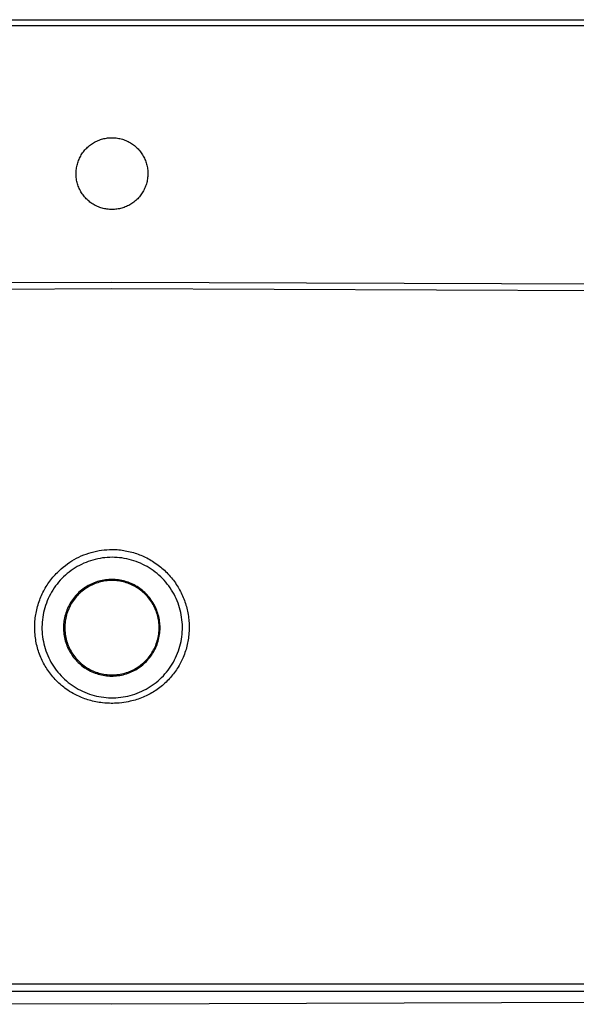
# Model space of a CAD drawing. Units: millimetres. Extents: x -1068 to 1239, y -627 to 298.
# Drawn here: x 696 to 968, y -627 to -147 of the extents above; entities that cross this region are included whole.
import ezdxf

# ---------------------------------------------------------------- set-up
doc = ezdxf.new("R2010")
doc.units = ezdxf.units.MM
doc.header["$MEASUREMENT"] = 0
doc.layers.add('Default', color=7, linetype='Continuous', true_color=0x000000)

msp = doc.modelspace()

# ---------------------------------------------------------------- linework, layer by layer
at = {"layer": 'Default', "color": 7, "true_color": 0xffffff}
for p, q in [((246.63, -147.38), (1236.2, -147.38)), ((805.26, -147.38), (894.44, -147.38)), ((1234.91, -150.38), (247.91, -150.38)), ((734.05, -206.5), (734.61, -206.25)), ((734.61, -206.25), (735.17, -206.03)), ((735.17, -206.03), (735.75, -205.82)), ((735.75, -205.82), (736.32, -205.63)), ((736.32, -205.63), (736.91, -205.47)), ((736.91, -205.47), (737.5, -205.32)), ((737.5, -205.32), (738.09, -205.2)), ((738.09, -205.2), (738.69, -205.09)), ((738.69, -205.09), (739.29, -205.01)), ((739.29, -205.01), (739.9, -204.94)), ((739.9, -204.94), (740.5, -204.9)), ((740.5, -204.9), (741.11, -204.88)), ((741.11, -204.88), (741.72, -204.88)), ((741.72, -204.88), (742.32, -204.9)), ((742.32, -204.9), (742.93, -204.94)), ((742.93, -204.94), (743.53, -205.01)), ((743.53, -205.01), (744.13, -205.09)), ((744.13, -205.09), (744.73, -205.2)), ((744.73, -205.2), (745.33, -205.32)), ((745.33, -205.32), (745.92, -205.47)), ((745.92, -205.47), (746.5, -205.63)), ((746.5, -205.63), (747.08, -205.82)), ((747.08, -205.82), (747.65, -206.03)), ((747.65, -206.03), (748.21, -206.25)), ((748.21, -206.25), (748.77, -206.5)), ((727.87, -211.3), (728.26, -210.83)), ((728.26, -210.83), (728.67, -210.38)), ((728.67, -210.38), (729.09, -209.95)), ((729.09, -209.95), (729.53, -209.53)), ((729.53, -209.53), (729.98, -209.12)), ((729.98, -209.12), (730.45, -208.74)), ((730.45, -208.74), (730.93, -208.36)), ((730.93, -208.36), (731.42, -208.01)), ((731.42, -208.01), (731.93, -207.67)), ((731.93, -207.67), (732.44, -207.35)), ((732.44, -207.35), (732.97, -207.05)), ((732.97, -207.05), (733.51, -206.76)), ((733.51, -206.76), (734.05, -206.5)), ((748.77, -206.5), (749.32, -206.76)), ((749.32, -206.76), (749.85, -207.05)), ((749.85, -207.05), (750.38, -207.35)), ((750.38, -207.35), (750.9, -207.67)), ((750.9, -207.67), (751.4, -208.01)), ((751.4, -208.01), (751.89, -208.36)), ((751.89, -208.36), (752.37, -208.74)), ((752.37, -208.74), (752.84, -209.12)), ((752.84, -209.12), (753.29, -209.53)), ((753.29, -209.53), (753.73, -209.95)), ((753.73, -209.95), (754.16, -210.38)), ((754.16, -210.38), (754.57, -210.83)), ((754.57, -210.83), (754.96, -211.3)), ((725.12, -216), (725.35, -215.44)), ((725.35, -215.44), (725.6, -214.88)), ((725.6, -214.88), (725.87, -214.34)), ((725.87, -214.34), (726.16, -213.8)), ((726.16, -213.8), (726.46, -213.28)), ((726.46, -213.28), (726.79, -212.77)), ((726.79, -212.77), (727.13, -212.26)), ((727.13, -212.26), (727.49, -211.77)), ((727.49, -211.77), (727.87, -211.3)), ((754.96, -211.3), (755.33, -211.77)), ((755.33, -211.77), (755.69, -212.26)), ((755.69, -212.26), (756.04, -212.77)), ((756.04, -212.77), (756.36, -213.28)), ((756.36, -213.28), (756.67, -213.8)), ((756.67, -213.8), (756.96, -214.34)), ((756.96, -214.34), (757.23, -214.88)), ((757.23, -214.88), (757.48, -215.44)), ((757.48, -215.44), (757.71, -216)), ((723.99, -220.71), (724.06, -220.11)), ((724.06, -220.11), (724.15, -219.5)), ((724.15, -219.5), (724.26, -218.91)), ((724.26, -218.91), (724.39, -218.31)), ((724.39, -218.31), (724.54, -217.73)), ((724.54, -217.73), (724.71, -217.14)), ((724.71, -217.14), (724.91, -216.57)), ((724.91, -216.57), (725.12, -216)), ((757.71, -216), (757.92, -216.57)), ((757.92, -216.57), (758.11, -217.14)), ((758.11, -217.14), (758.28, -217.73)), ((758.28, -217.73), (758.43, -218.31)), ((758.43, -218.31), (758.56, -218.91)), ((758.56, -218.91), (758.67, -219.5)), ((758.67, -219.5), (758.76, -220.11)), ((758.76, -220.11), (758.83, -220.71)), ((723.91, -222.53), (723.92, -221.92)), ((723.93, -223.14), (723.91, -222.53)), ((723.92, -221.92), (723.94, -221.31)), ((723.97, -223.74), (723.93, -223.14)), ((723.94, -221.31), (723.99, -220.71)), ((724.02, -224.35), (723.97, -223.74)), ((724.1, -224.95), (724.02, -224.35)), ((724.2, -225.55), (724.1, -224.95)), ((758.72, -224.95), (758.62, -225.55)), ((758.8, -224.35), (758.72, -224.95)), ((758.86, -223.74), (758.8, -224.35)), ((758.83, -220.71), (758.88, -221.31)), ((758.9, -223.14), (758.86, -223.74)), ((758.88, -221.31), (758.91, -221.92)), ((758.91, -222.53), (758.9, -223.14)), ((758.91, -221.92), (758.91, -222.53)), ((724.32, -226.14), (724.2, -225.55)), ((724.46, -226.73), (724.32, -226.14)), ((724.62, -227.32), (724.46, -226.73)), ((724.81, -227.9), (724.62, -227.32)), ((725.01, -228.47), (724.81, -227.9)), ((725.23, -229.04), (725.01, -228.47)), ((725.47, -229.6), (725.23, -229.04)), ((725.73, -230.15), (725.47, -229.6)), ((726.01, -230.69), (725.73, -230.15)), ((757.09, -230.15), (756.81, -230.69)), ((757.35, -229.6), (757.09, -230.15)), ((757.59, -229.04), (757.35, -229.6)), ((757.82, -228.47), (757.59, -229.04)), ((758.02, -227.9), (757.82, -228.47)), ((758.2, -227.32), (758.02, -227.9)), ((758.36, -226.73), (758.2, -227.32)), ((758.5, -226.14), (758.36, -226.73)), ((758.62, -225.55), (758.5, -226.14)), ((726.31, -231.21), (726.01, -230.69)), ((726.62, -231.73), (726.31, -231.21)), ((726.96, -232.24), (726.62, -231.73)), ((727.31, -232.74), (726.96, -232.24)), ((727.68, -233.22), (727.31, -232.74)), ((728.06, -233.69), (727.68, -233.22)), ((728.46, -234.15), (728.06, -233.69)), ((728.88, -234.59), (728.46, -234.15)), ((729.31, -235.02), (728.88, -234.59)), ((729.76, -235.43), (729.31, -235.02)), ((753.52, -235.02), (753.07, -235.43)), ((753.95, -234.59), (753.52, -235.02)), ((754.36, -234.15), (753.95, -234.59)), ((754.76, -233.69), (754.36, -234.15)), ((755.15, -233.22), (754.76, -233.69)), ((755.52, -232.74), (755.15, -233.22)), ((755.87, -232.24), (755.52, -232.74)), ((756.2, -231.73), (755.87, -232.24)), ((756.52, -231.21), (756.2, -231.73)), ((756.81, -230.69), (756.52, -231.21)), ((730.22, -235.83), (729.76, -235.43)), ((730.69, -236.21), (730.22, -235.83)), ((731.18, -236.57), (730.69, -236.21)), ((731.67, -236.92), (731.18, -236.57)), ((732.18, -237.25), (731.67, -236.92)), ((732.71, -237.56), (732.18, -237.25)), ((733.24, -237.85), (732.71, -237.56)), ((733.78, -238.13), (733.24, -237.85)), ((734.33, -238.38), (733.78, -238.13)), ((734.89, -238.62), (734.33, -238.38)), ((735.46, -238.83), (734.89, -238.62)), ((736.03, -239.03), (735.46, -238.83)), ((736.61, -239.21), (736.03, -239.03)), ((737.2, -239.36), (736.61, -239.21)), ((737.79, -239.5), (737.2, -239.36)), ((738.39, -239.61), (737.79, -239.5)), ((738.99, -239.71), (738.39, -239.61)), ((739.59, -239.78), (738.99, -239.71)), ((740.2, -239.83), (739.59, -239.78)), ((740.8, -239.87), (740.2, -239.83)), ((741.41, -239.88), (740.8, -239.87)), ((742.02, -239.87), (741.41, -239.88)), ((742.63, -239.83), (742.02, -239.87)), ((743.23, -239.78), (742.63, -239.83)), ((743.83, -239.71), (743.23, -239.78)), ((744.43, -239.61), (743.83, -239.71)), ((745.03, -239.5), (744.43, -239.61)), ((745.62, -239.36), (745.03, -239.5)), ((746.21, -239.21), (745.62, -239.36)), ((746.79, -239.03), (746.21, -239.21)), ((747.37, -238.83), (746.79, -239.03)), ((747.93, -238.62), (747.37, -238.83)), ((748.49, -238.38), (747.93, -238.62)), ((749.04, -238.13), (748.49, -238.38)), ((749.59, -237.85), (749.04, -238.13)), ((750.12, -237.56), (749.59, -237.85)), ((750.64, -237.25), (750.12, -237.56)), ((751.15, -236.92), (750.64, -237.25)), ((751.65, -236.57), (751.15, -236.92)), ((752.14, -236.21), (751.65, -236.57)), ((752.61, -235.83), (752.14, -236.21)), ((753.07, -235.43), (752.61, -235.83)), ((276.09, -276.75), (741.41, -275.26)), ((741.41, -275.26), (1206.72, -276.75)), ((279.17, -280.35), (741.41, -278.4)), ((741.41, -278.4), (1200.34, -280.25)), ((727.67, -408.19), (728.88, -407.73)), ((728.88, -407.73), (730.1, -407.32)), ((730.1, -407.32), (731.34, -406.95)), ((731.34, -406.95), (732.59, -406.62)), ((732.59, -406.62), (733.85, -406.33)), ((733.85, -406.33), (735.12, -406.08)), ((735.12, -406.08), (736.39, -405.88)), ((736.39, -405.88), (737.67, -405.73)), ((737.67, -405.73), (738.96, -405.62)), ((738.96, -405.62), (740.25, -405.55)), ((740.25, -405.55), (741.54, -405.52)), ((741.54, -405.52), (742.34, -405.53)), ((742.34, -405.53), (743.15, -405.56)), ((743.15, -405.56), (743.95, -405.61)), ((743.95, -405.61), (744.74, -405.68)), ((744.74, -405.68), (745.54, -405.76)), ((745.54, -405.76), (746.34, -405.86)), ((746.34, -405.86), (747.13, -405.98)), ((747.13, -405.98), (747.92, -406.11)), ((747.92, -406.11), (748.72, -406.27)), ((748.72, -406.27), (749.52, -406.44)), ((749.52, -406.44), (750.31, -406.63)), ((750.31, -406.63), (751.1, -406.83)), ((751.1, -406.83), (751.88, -407.05)), ((751.88, -407.05), (752.66, -407.29)), ((752.66, -407.29), (753.43, -407.55)), ((753.43, -407.55), (754.19, -407.82)), ((718.71, -413.26), (719.75, -412.5)), ((719.75, -412.5), (720.82, -411.77)), ((720.82, -411.77), (721.9, -411.07)), ((721.9, -411.07), (723.02, -410.42)), ((723.02, -410.42), (724.15, -409.8)), ((724.15, -409.8), (725.31, -409.22)), ((725.31, -409.22), (726.48, -408.69)), ((726.48, -408.69), (727.67, -408.19)), ((727.67, -412.27), (726.6, -412.77)), ((728.77, -411.81), (727.67, -412.27)), ((729.88, -411.38), (728.77, -411.81)), ((731, -411), (729.88, -411.38)), ((732.14, -410.65), (731, -411)), ((733.29, -410.35), (732.14, -410.65)), ((734.45, -410.08), (733.29, -410.35)), ((735.61, -409.86), (734.45, -410.08)), ((736.79, -409.67), (735.61, -409.86)), ((737.97, -409.53), (736.79, -409.67)), ((739.15, -409.42), (737.97, -409.53)), ((740.34, -409.36), (739.15, -409.42)), ((741.53, -409.34), (740.34, -409.36)), ((742.71, -409.36), (741.53, -409.34)), ((743.9, -409.42), (742.71, -409.36)), ((745.08, -409.53), (743.9, -409.42)), ((746.26, -409.67), (745.08, -409.53)), ((747.44, -409.86), (746.26, -409.67)), ((748.6, -410.08), (747.44, -409.86)), ((749.76, -410.35), (748.6, -410.08)), ((750.91, -410.65), (749.76, -410.35)), ((752.05, -411), (750.91, -410.65)), ((753.17, -411.38), (752.05, -411)), ((754.28, -411.81), (753.17, -411.38)), ((754.19, -407.82), (754.88, -408.08)), ((755.38, -412.27), (754.28, -411.81)), ((754.88, -408.08), (755.57, -408.36)), ((756.46, -412.77), (755.38, -412.27)), ((755.57, -408.36), (756.25, -408.65)), ((756.25, -408.65), (756.92, -408.95)), ((756.92, -408.95), (757.68, -409.3)), ((757.68, -409.3), (758.42, -409.67)), ((758.42, -409.67), (759.15, -410.06)), ((759.15, -410.06), (759.88, -410.46)), ((759.88, -410.46), (760.56, -410.86)), ((760.56, -410.86), (761.23, -411.27)), ((761.23, -411.27), (761.89, -411.69)), ((761.89, -411.69), (762.54, -412.13)), ((762.54, -412.13), (763.22, -412.61)), ((713.67, -417.88), (714.24, -417.27)), ((714.24, -417.27), (714.83, -416.67)), ((714.83, -416.67), (715.76, -415.77)), ((715.76, -415.77), (716.71, -414.9)), ((716.71, -414.9), (717.7, -414.06)), ((717.7, -414.06), (718.71, -413.26)), ((719.62, -417.27), (718.72, -418.04)), ((720.55, -416.52), (719.62, -417.27)), ((721.5, -415.81), (720.55, -416.52)), ((722.48, -415.13), (721.5, -415.81)), ((723.47, -414.49), (722.48, -415.13)), ((724.49, -413.88), (723.47, -414.49)), ((725.54, -413.31), (724.49, -413.88)), ((726.6, -412.77), (725.54, -413.31)), ((757.52, -413.31), (756.46, -412.77)), ((758.56, -413.88), (757.52, -413.31)), ((759.58, -414.49), (758.56, -413.88)), ((760.58, -415.13), (759.58, -414.49)), ((761.55, -415.81), (760.58, -415.13)), ((762.5, -416.52), (761.55, -415.81)), ((763.43, -417.27), (762.5, -416.52)), ((763.22, -412.61), (763.89, -413.1)), ((764.33, -418.04), (763.43, -417.27)), ((763.89, -413.1), (764.55, -413.61)), ((764.55, -413.61), (765.2, -414.13)), ((765.2, -414.13), (765.8, -414.63)), ((765.8, -414.63), (766.39, -415.15)), ((766.39, -415.15), (766.97, -415.68)), ((766.97, -415.68), (767.54, -416.22)), ((767.54, -416.22), (768.13, -416.8)), ((768.13, -416.8), (768.7, -417.4)), ((710.2, -422.28), (710.66, -421.62)), ((710.66, -421.62), (711.13, -420.96)), ((711.13, -420.96), (711.62, -420.32)), ((711.62, -420.32), (712.12, -419.69)), ((712.12, -419.69), (712.63, -419.06)), ((712.63, -419.06), (713.14, -418.47)), ((713.14, -418.47), (713.67, -417.88)), ((715.41, -421.44), (714.65, -422.36)), ((716.19, -420.55), (715.41, -421.44)), ((717.01, -419.69), (716.19, -420.55)), ((717.85, -418.85), (717.01, -419.69)), ((718.72, -418.04), (717.85, -418.85)), ((732.03, -422.04), (731.3, -422.37)), ((732.77, -421.74), (732.03, -422.04)), ((733.53, -421.46), (732.77, -421.74)), ((733.71, -421.96), (732.97, -422.23)), ((734.29, -421.2), (733.53, -421.46)), ((734.45, -421.71), (733.71, -421.96)), ((735.06, -420.98), (734.29, -421.2)), ((735.21, -421.48), (734.45, -421.71)), ((735.84, -420.78), (735.06, -420.98)), ((735.97, -421.28), (735.21, -421.48)), ((736.62, -420.6), (735.84, -420.78)), ((736.73, -421.11), (735.97, -421.28)), ((737.41, -420.46), (736.62, -420.6)), ((737.5, -420.96), (736.73, -421.11)), ((738.21, -420.34), (737.41, -420.46)), ((738.28, -420.84), (737.5, -420.96)), ((739, -420.24), (738.21, -420.34)), ((739.06, -420.75), (738.28, -420.84)), ((739.81, -420.18), (739, -420.24)), ((739.84, -420.68), (739.06, -420.75)), ((740.61, -420.14), (739.81, -420.18)), ((740.63, -420.64), (739.84, -420.68)), ((741.41, -420.13), (740.61, -420.14)), ((741.41, -420.63), (740.63, -420.64)), ((742.22, -420.15), (741.41, -420.13)), ((741.41, -420.13), (741.41, -420.63)), ((742.2, -420.64), (741.41, -420.63)), ((742.98, -420.68), (742.2, -420.64)), ((743.02, -420.19), (742.22, -420.15)), ((743.76, -420.75), (742.98, -420.68)), ((743.82, -420.26), (743.02, -420.19)), ((744.54, -420.84), (743.76, -420.75)), ((744.62, -420.36), (743.82, -420.26)), ((745.32, -420.96), (744.54, -420.84)), ((745.41, -420.49), (744.62, -420.36)), ((746.09, -421.11), (745.32, -420.96)), ((746.2, -420.64), (745.41, -420.49)), ((746.86, -421.28), (746.09, -421.11)), ((746.98, -420.82), (746.2, -420.64)), ((747.62, -421.48), (746.86, -421.28)), ((747.76, -421.02), (746.98, -420.82)), ((748.37, -421.71), (747.62, -421.48)), ((748.53, -421.26), (747.76, -421.02)), ((749.11, -421.96), (748.37, -421.71)), ((749.29, -421.52), (748.53, -421.26)), ((749.85, -422.23), (749.11, -421.96)), ((750.04, -421.8), (749.29, -421.52)), ((750.78, -422.11), (750.04, -421.8)), ((751.51, -422.45), (750.78, -422.11)), ((765.2, -418.85), (764.33, -418.04)), ((766.05, -419.69), (765.2, -418.85)), ((766.86, -420.55), (766.05, -419.69)), ((767.64, -421.44), (766.86, -420.55)), ((768.4, -422.36), (767.64, -421.44)), ((768.7, -417.4), (769.27, -418.01)), ((769.27, -418.01), (769.82, -418.63)), ((769.82, -418.63), (770.36, -419.26)), ((770.36, -419.26), (770.88, -419.91)), ((770.88, -419.91), (771.37, -420.53)), ((771.37, -420.53), (771.83, -421.15)), ((771.83, -421.15), (772.32, -421.83)), ((772.32, -421.83), (772.78, -422.52)), ((707.4, -427.19), (707.75, -426.46)), ((707.75, -426.46), (708.12, -425.74)), ((708.12, -425.74), (708.5, -425.03)), ((708.5, -425.03), (708.91, -424.33)), ((708.91, -424.33), (709.32, -423.64)), ((709.32, -423.64), (709.75, -422.96)), ((709.75, -422.96), (710.2, -422.28)), ((711.98, -426.29), (711.4, -427.32)), ((712.6, -425.27), (711.98, -426.29)), ((713.25, -424.28), (712.6, -425.27)), ((713.93, -423.31), (713.25, -424.28)), ((714.65, -422.36), (713.93, -423.31)), ((724.74, -426.96), (724.18, -427.54)), ((725.32, -426.4), (724.74, -426.96)), ((725.71, -426.82), (725.15, -427.37)), ((725.92, -425.87), (725.32, -426.4)), ((726.3, -426.29), (725.71, -426.82)), ((726.54, -425.35), (725.92, -425.87)), ((726.9, -425.79), (726.3, -426.29)), ((727.17, -424.86), (726.54, -425.35)), ((727.51, -425.3), (726.9, -425.79)), ((727.82, -424.39), (727.17, -424.86)), ((728.15, -424.84), (727.51, -425.3)), ((728.49, -423.94), (727.82, -424.39)), ((728.8, -424.4), (728.15, -424.84)), ((729.17, -423.51), (728.49, -423.94)), ((729.46, -423.98), (728.8, -424.4)), ((729.87, -423.11), (729.17, -423.51)), ((730.14, -423.58), (729.46, -423.98)), ((730.57, -422.73), (729.87, -423.11)), ((730.83, -423.21), (730.14, -423.58)), ((731.3, -422.37), (730.57, -422.73)), ((731.53, -422.86), (730.83, -423.21)), ((732.25, -422.53), (731.53, -422.86)), ((732.97, -422.23), (732.25, -422.53)), ((750.58, -422.53), (749.85, -422.23)), ((751.29, -422.86), (750.58, -422.53)), ((751.99, -423.21), (751.29, -422.86)), ((752.23, -422.81), (751.51, -422.45)), ((752.68, -423.58), (751.99, -423.21)), ((752.94, -423.19), (752.23, -422.81)), ((753.36, -423.98), (752.68, -423.58)), ((753.63, -423.6), (752.94, -423.19)), ((754.03, -424.4), (753.36, -423.98)), ((754.31, -424.03), (753.63, -423.6)), ((754.68, -424.84), (754.03, -424.4)), ((754.97, -424.49), (754.31, -424.03)), ((755.31, -425.3), (754.68, -424.84)), ((755.62, -424.96), (754.97, -424.49)), ((755.93, -425.79), (755.31, -425.3)), ((756.25, -425.46), (755.62, -424.96)), ((756.53, -426.29), (755.93, -425.79)), ((756.86, -425.98), (756.25, -425.46)), ((757.11, -426.82), (756.53, -426.29)), ((757.45, -426.52), (756.86, -425.98)), ((757.68, -427.37), (757.11, -426.82)), ((758.03, -427.08), (757.45, -426.52)), ((769.12, -423.31), (768.4, -422.36)), ((769.8, -424.28), (769.12, -423.31)), ((770.46, -425.27), (769.8, -424.28)), ((771.07, -426.29), (770.46, -425.27)), ((771.66, -427.32), (771.07, -426.29)), ((772.78, -422.52), (773.21, -423.18)), ((773.21, -423.18), (773.63, -423.84)), ((773.63, -423.84), (774.03, -424.52)), ((774.03, -424.52), (774.41, -425.2)), ((774.41, -425.2), (774.8, -425.93)), ((774.8, -425.93), (775.18, -426.67)), ((775.18, -426.67), (775.53, -427.4)), ((705.38, -432.44), (705.63, -431.65)), ((705.63, -431.65), (705.89, -430.86)), ((705.89, -430.86), (706.17, -430.08)), ((706.17, -430.08), (706.46, -429.35)), ((706.46, -429.35), (706.75, -428.62)), ((706.75, -428.62), (707.07, -427.9)), ((707.07, -427.9), (707.4, -427.19)), ((709.44, -431.65), (709.04, -432.77)), ((709.87, -430.54), (709.44, -431.65)), ((710.34, -429.45), (709.87, -430.54)), ((710.85, -428.38), (710.34, -429.45)), ((711.4, -427.32), (710.85, -428.38)), ((721.26, -431.36), (720.85, -432.05)), ((721.69, -430.68), (721.26, -431.36)), ((721.76, -431.68), (721.36, -432.36)), ((722.15, -430.02), (721.69, -430.68)), ((722.18, -431.01), (721.76, -431.68)), ((722.62, -429.37), (722.15, -430.02)), ((722.62, -430.36), (722.18, -431.01)), ((723.12, -428.74), (722.62, -429.37)), ((723.09, -429.73), (722.62, -430.36)), ((723.57, -429.11), (723.09, -429.73)), ((723.64, -428.13), (723.12, -428.74)), ((724.08, -428.51), (723.57, -429.11)), ((724.18, -427.54), (723.64, -428.13)), ((724.6, -427.93), (724.08, -428.51)), ((725.15, -427.37), (724.6, -427.93)), ((758.22, -427.93), (757.68, -427.37)), ((758.58, -427.66), (758.03, -427.08)), ((758.75, -428.51), (758.22, -427.93)), ((759.12, -428.26), (758.58, -427.66)), ((759.25, -429.11), (758.75, -428.51)), ((759.64, -428.88), (759.12, -428.26)), ((759.74, -429.73), (759.25, -429.11)), ((760.13, -429.51), (759.64, -428.88)), ((760.2, -430.36), (759.74, -429.73)), ((760.6, -430.16), (760.13, -429.51)), ((760.64, -431.01), (760.2, -430.36)), ((761.05, -430.83), (760.6, -430.16)), ((761.06, -431.68), (760.64, -431.01)), ((761.48, -431.51), (761.05, -430.83)), ((761.46, -432.36), (761.06, -431.68)), ((761.88, -432.2), (761.48, -431.51)), ((772.2, -428.38), (771.66, -427.32)), ((772.71, -429.45), (772.2, -428.38)), ((773.18, -430.54), (772.71, -429.45)), ((773.61, -431.65), (773.18, -430.54)), ((774.01, -432.77), (773.61, -431.65)), ((775.53, -427.4), (775.86, -428.14)), ((775.86, -428.14), (776.18, -428.88)), ((776.18, -428.88), (776.48, -429.63)), ((776.48, -429.63), (776.76, -430.36)), ((776.76, -430.36), (777.02, -431.1)), ((777.02, -431.1), (777.26, -431.85)), ((704.27, -437.25), (704.4, -436.48)), ((704.4, -436.48), (704.56, -435.66)), ((704.56, -435.66), (704.74, -434.85)), ((704.74, -434.85), (704.93, -434.04)), ((704.93, -434.04), (705.15, -433.24)), ((705.15, -433.24), (705.38, -432.44)), ((708.09, -436.21), (707.86, -437.37)), ((708.37, -435.05), (708.09, -436.21)), ((708.69, -433.91), (708.37, -435.05)), ((709.04, -432.77), (708.69, -433.91)), ((718.92, -436.46), (718.69, -437.23)), ((719.18, -435.7), (718.92, -436.46)), ((719.46, -434.95), (719.18, -435.7)), ((719.77, -434.21), (719.46, -434.95)), ((719.74, -435.93), (719.49, -436.67)), ((720.02, -435.19), (719.74, -435.93)), ((720.11, -433.48), (719.77, -434.21)), ((720.32, -434.47), (720.02, -435.19)), ((720.47, -432.76), (720.11, -433.48)), ((720.64, -433.75), (720.32, -434.47)), ((720.85, -432.05), (720.47, -432.76)), ((720.99, -433.05), (720.64, -433.75)), ((721.36, -432.36), (720.99, -433.05)), ((761.83, -433.05), (761.46, -432.36)), ((762.18, -433.75), (761.83, -433.05)), ((762.26, -432.91), (761.88, -432.2)), ((762.51, -434.47), (762.18, -433.75)), ((762.62, -433.63), (762.26, -432.91)), ((762.81, -435.19), (762.51, -434.47)), ((762.95, -434.37), (762.62, -433.63)), ((763.08, -435.93), (762.81, -435.19)), ((763.25, -435.11), (762.95, -434.37)), ((763.33, -436.67), (763.08, -435.93)), ((763.53, -435.86), (763.25, -435.11)), ((763.78, -436.63), (763.53, -435.86)), ((774.36, -433.9), (774.01, -432.77)), ((774.68, -435.05), (774.36, -433.9)), ((774.96, -436.21), (774.68, -435.05)), ((775.19, -437.37), (774.96, -436.21)), ((777.26, -431.85), (777.49, -432.6)), ((777.49, -432.6), (777.71, -433.35)), ((777.71, -433.35), (777.91, -434.11)), ((777.91, -434.11), (778.09, -434.88)), ((778.09, -434.88), (778.26, -435.64)), ((778.26, -435.64), (778.42, -436.46)), ((778.42, -436.46), (778.56, -437.28)), ((703.79, -442.07), (703.83, -441.24)), ((703.83, -441.24), (703.88, -440.41)), ((703.88, -440.41), (703.96, -439.58)), ((703.96, -439.58), (704.04, -438.8)), ((704.04, -438.8), (704.15, -438.03)), ((704.15, -438.03), (704.27, -437.25)), ((707.4, -440.9), (707.32, -442.09)), ((707.51, -439.72), (707.4, -440.9)), ((707.66, -438.54), (707.51, -439.72)), ((707.86, -437.37), (707.66, -438.54)), ((717.92, -441.17), (717.85, -441.97)), ((718.02, -440.37), (717.92, -441.17)), ((718.15, -439.58), (718.02, -440.37)), ((718.3, -438.79), (718.15, -439.58)), ((718.48, -438.01), (718.3, -438.79)), ((718.53, -441.28), (718.47, -442.06)), ((718.69, -437.23), (718.48, -438.01)), ((718.63, -440.5), (718.53, -441.28)), ((718.75, -439.72), (718.63, -440.5)), ((718.89, -438.95), (718.75, -439.72)), ((719.07, -438.18), (718.89, -438.95)), ((719.27, -437.42), (719.07, -438.18)), ((719.49, -436.67), (719.27, -437.42)), ((763.56, -437.42), (763.33, -436.67)), ((763.76, -438.18), (763.56, -437.42)), ((763.93, -438.95), (763.76, -438.18)), ((764.01, -437.4), (763.78, -436.63)), ((764.08, -439.72), (763.93, -438.95)), ((764.21, -438.18), (764.01, -437.4)), ((764.2, -440.5), (764.08, -439.72)), ((764.29, -441.28), (764.2, -440.5)), ((764.39, -438.96), (764.21, -438.18)), ((764.36, -442.06), (764.29, -441.28)), ((764.53, -439.75), (764.39, -438.96)), ((764.65, -440.55), (764.53, -439.75)), ((764.75, -441.34), (764.65, -440.55)), ((764.81, -442.14), (764.75, -441.34)), ((775.39, -438.54), (775.19, -437.37)), ((775.54, -439.72), (775.39, -438.54)), ((775.65, -440.9), (775.54, -439.72)), ((775.73, -442.09), (775.65, -440.9)), ((778.56, -437.28), (778.69, -438.1)), ((778.69, -438.1), (778.79, -438.92)), ((778.79, -438.92), (778.87, -439.66)), ((778.87, -439.66), (778.94, -440.39)), ((778.94, -440.39), (779, -441.22)), ((779, -441.22), (779.03, -442.05)), ((703.77, -442.9), (703.79, -442.07)), ((703.77, -443.68), (703.77, -442.9)), ((703.78, -444.47), (703.77, -443.68)), ((703.81, -445.25), (703.78, -444.47)), ((703.85, -446.04), (703.81, -445.25)), ((703.92, -446.86), (703.85, -446.04)), ((707.32, -442.09), (707.29, -443.28)), ((707.29, -443.28), (707.3, -444.47)), ((707.3, -444.47), (707.36, -445.65)), ((707.36, -445.65), (707.45, -446.84)), ((717.81, -442.77), (717.79, -443.58)), ((717.79, -443.58), (717.8, -444.4)), ((717.79, -443.58), (718.41, -443.63)), ((717.8, -444.4), (717.84, -445.22)), ((717.85, -441.97), (717.81, -442.77)), ((717.84, -445.22), (717.91, -446.04)), ((717.91, -446.04), (718.01, -446.85)), ((718.43, -442.84), (718.41, -443.63)), ((718.41, -443.63), (718.43, -444.43)), ((718.47, -442.06), (718.43, -442.84)), ((718.43, -444.43), (718.47, -445.23)), ((718.47, -445.23), (718.54, -446.03)), ((718.54, -446.03), (718.64, -446.83)), ((764.19, -446.83), (764.29, -446.03)), ((764.29, -446.03), (764.36, -445.23)), ((764.4, -442.84), (764.36, -442.06)), ((764.36, -445.23), (764.4, -444.43)), ((764.41, -443.63), (764.4, -442.84)), ((764.4, -444.43), (764.41, -443.63)), ((764.86, -443.75), (764.41, -443.63)), ((764.72, -446.21), (764.8, -445.39)), ((764.8, -445.39), (764.84, -444.57)), ((764.85, -442.95), (764.81, -442.14)), ((764.84, -444.57), (764.86, -443.75)), ((764.86, -443.75), (764.85, -442.95)), ((775.6, -446.84), (775.7, -445.65)), ((775.7, -445.65), (775.75, -444.47)), ((775.76, -443.28), (775.73, -442.09)), ((775.75, -444.47), (775.76, -443.28)), ((779.01, -445.37), (778.96, -446.2)), ((779.04, -444.54), (779.01, -445.37)), ((779.03, -442.05), (779.05, -442.88)), ((779.06, -443.71), (779.04, -444.54)), ((779.05, -442.88), (779.06, -443.71)), ((704, -447.69), (703.92, -446.86)), ((704.1, -448.52), (704, -447.69)), ((704.22, -449.34), (704.1, -448.52)), ((704.36, -450.16), (704.22, -449.34)), ((704.51, -450.97), (704.36, -450.16)), ((704.69, -451.79), (704.51, -450.97)), ((707.45, -446.84), (707.58, -448.02)), ((707.58, -448.02), (707.76, -449.2)), ((707.76, -449.2), (707.97, -450.36)), ((707.97, -450.36), (708.23, -451.52)), ((718.01, -446.85), (718.13, -447.66)), ((718.13, -447.66), (718.29, -448.47)), ((718.29, -448.47), (718.47, -449.27)), ((718.47, -449.27), (718.68, -450.07)), ((718.64, -446.83), (718.76, -447.62)), ((718.68, -450.07), (718.92, -450.85)), ((718.76, -447.62), (718.91, -448.41)), ((718.91, -448.41), (719.1, -449.19)), ((718.92, -450.85), (719.18, -451.63)), ((719.1, -449.19), (719.3, -449.97)), ((719.3, -449.97), (719.54, -450.74)), ((719.54, -450.74), (719.8, -451.5)), ((763.03, -451.5), (763.29, -450.74)), ((763.29, -450.74), (763.52, -449.97)), ((763.52, -449.97), (763.73, -449.19)), ((763.68, -451.02), (763.92, -450.23)), ((763.73, -449.19), (763.91, -448.41)), ((763.91, -448.41), (764.06, -447.62)), ((763.92, -450.23), (764.14, -449.44)), ((764.06, -447.62), (764.19, -446.83)), ((764.14, -449.44), (764.33, -448.64)), ((764.33, -448.64), (764.49, -447.84)), ((764.49, -447.84), (764.62, -447.03)), ((764.62, -447.03), (764.72, -446.21)), ((774.82, -451.52), (775.08, -450.36)), ((775.08, -450.36), (775.29, -449.19)), ((775.29, -449.19), (775.47, -448.02)), ((775.47, -448.02), (775.6, -446.84)), ((778.44, -450.28), (778.29, -451.07)), ((778.58, -449.48), (778.44, -450.28)), ((778.7, -448.68), (778.58, -449.48)), ((778.8, -447.86), (778.7, -448.68)), ((778.89, -447.03), (778.8, -447.86)), ((778.96, -446.2), (778.89, -447.03)), ((704.88, -452.6), (704.69, -451.79)), ((705.09, -453.4), (704.88, -452.6)), ((705.31, -454.2), (705.09, -453.4)), ((705.56, -454.99), (705.31, -454.2)), ((705.82, -455.78), (705.56, -454.99)), ((708.23, -451.52), (708.52, -452.68)), ((708.52, -452.68), (708.86, -453.82)), ((708.86, -453.82), (709.23, -454.94)), ((709.23, -454.94), (709.65, -456.06)), ((719.18, -451.63), (719.47, -452.4)), ((719.47, -452.4), (719.79, -453.16)), ((719.79, -453.16), (720.13, -453.9)), ((719.8, -451.5), (720.09, -452.24)), ((720.09, -452.24), (720.4, -452.98)), ((720.13, -453.9), (720.5, -454.64)), ((720.4, -452.98), (720.74, -453.71)), ((720.5, -454.64), (720.9, -455.36)), ((720.74, -453.71), (721.1, -454.43)), ((720.9, -455.36), (721.32, -456.06)), ((721.1, -454.43), (721.49, -455.13)), ((721.49, -455.13), (721.91, -455.82)), ((760.92, -455.82), (761.33, -455.13)), ((761.24, -456.21), (761.66, -455.51)), ((761.33, -455.13), (761.72, -454.43)), ((761.66, -455.51), (762.06, -454.79)), ((761.72, -454.43), (762.08, -453.71)), ((762.06, -454.79), (762.44, -454.06)), ((762.08, -453.71), (762.42, -452.98)), ((762.42, -452.98), (762.74, -452.24)), ((762.44, -454.06), (762.79, -453.32)), ((762.74, -452.24), (763.03, -451.5)), ((762.79, -453.32), (763.11, -452.56)), ((763.11, -452.56), (763.41, -451.79)), ((763.41, -451.79), (763.68, -451.02)), ((773.4, -456.06), (773.82, -454.94)), ((773.82, -454.94), (774.19, -453.81)), ((774.19, -453.81), (774.53, -452.67)), ((774.53, -452.67), (774.82, -451.52)), ((777.01, -455.76), (776.73, -456.55)), ((777.27, -454.97), (777.01, -455.76)), ((777.51, -454.2), (777.27, -454.97)), ((777.73, -453.43), (777.51, -454.2)), ((777.93, -452.64), (777.73, -453.43)), ((778.12, -451.86), (777.93, -452.64)), ((778.29, -451.07), (778.12, -451.86)), ((706.1, -456.56), (705.82, -455.78)), ((706.4, -457.34), (706.1, -456.56)), ((706.72, -458.11), (706.4, -457.34)), ((707.05, -458.87), (706.72, -458.11)), ((707.38, -459.58), (707.05, -458.87)), ((707.73, -460.28), (707.38, -459.58)), ((708.09, -460.98), (707.73, -460.28)), ((709.65, -456.06), (710.1, -457.16)), ((710.1, -457.16), (710.59, -458.24)), ((710.59, -458.24), (711.12, -459.3)), ((711.12, -459.3), (711.68, -460.35)), ((711.68, -460.35), (712.28, -461.37)), ((721.32, -456.06), (721.77, -456.75)), ((721.77, -456.75), (722.23, -457.43)), ((721.91, -455.82), (722.34, -456.49)), ((722.23, -457.43), (722.73, -458.08)), ((722.34, -456.49), (722.8, -457.15)), ((722.73, -458.08), (723.24, -458.73)), ((722.8, -457.15), (723.29, -457.79)), ((723.24, -458.73), (723.78, -459.35)), ((723.29, -457.79), (723.79, -458.41)), ((723.78, -459.35), (724.33, -459.95)), ((723.79, -458.41), (724.32, -459.02)), ((724.32, -459.02), (724.87, -459.61)), ((724.33, -459.95), (724.91, -460.53)), ((724.87, -459.61), (725.44, -460.17)), ((724.91, -460.53), (725.51, -461.1)), ((725.44, -460.17), (726.02, -460.72)), ((756.8, -460.72), (757.39, -460.17)), ((757.39, -460.17), (757.96, -459.61)), ((757.61, -460.65), (758.19, -460.08)), ((757.96, -459.61), (758.5, -459.02)), ((758.19, -460.08), (758.76, -459.48)), ((758.5, -459.02), (759.03, -458.41)), ((758.76, -459.48), (759.3, -458.86)), ((759.03, -458.41), (759.54, -457.79)), ((759.3, -458.86), (759.82, -458.22)), ((759.54, -457.79), (760.02, -457.15)), ((759.82, -458.22), (760.31, -457.57)), ((760.02, -457.15), (760.48, -456.49)), ((760.31, -457.57), (760.79, -456.9)), ((760.48, -456.49), (760.92, -455.82)), ((760.79, -456.9), (761.24, -456.21)), ((770.77, -461.37), (771.37, -460.35)), ((771.37, -460.35), (771.93, -459.3)), ((771.93, -459.3), (772.46, -458.24)), ((772.46, -458.24), (772.95, -457.15)), ((772.95, -457.15), (773.4, -456.06)), ((775.19, -460.1), (774.85, -460.76)), ((775.51, -459.44), (775.19, -460.1)), ((775.82, -458.77), (775.51, -459.44)), ((776.12, -458.09), (775.82, -458.77)), ((776.43, -457.32), (776.12, -458.09)), ((776.73, -456.55), (776.43, -457.32)), ((708.46, -461.67), (708.09, -460.98)), ((708.85, -462.35), (708.46, -461.67)), ((709.26, -463.02), (708.85, -462.35)), ((709.68, -463.68), (709.26, -463.02)), ((710.11, -464.34), (709.68, -463.68)), ((710.59, -465.02), (710.11, -464.34)), ((711.08, -465.69), (710.59, -465.02)), ((712.28, -461.37), (712.92, -462.38)), ((712.92, -462.38), (713.59, -463.36)), ((713.59, -463.36), (714.29, -464.32)), ((714.29, -464.32), (715.03, -465.25)), ((715.03, -465.25), (715.8, -466.16)), ((725.51, -461.1), (726.13, -461.64)), ((726.02, -460.72), (726.63, -461.25)), ((726.13, -461.64), (726.77, -462.16)), ((726.63, -461.25), (727.25, -461.75)), ((726.77, -462.16), (727.42, -462.65)), ((727.25, -461.75), (727.89, -462.24)), ((727.42, -462.65), (728.09, -463.13)), ((727.89, -462.24), (728.55, -462.7)), ((728.09, -463.13), (728.78, -463.58)), ((728.55, -462.7), (729.22, -463.13)), ((728.78, -463.58), (729.48, -464)), ((729.22, -463.13), (729.91, -463.55)), ((729.48, -464), (730.2, -464.4)), ((729.91, -463.55), (730.61, -463.94)), ((730.2, -464.4), (730.93, -464.78)), ((730.61, -463.94), (731.33, -464.3)), ((730.93, -464.78), (731.67, -465.13)), ((731.33, -464.3), (732.06, -464.64)), ((731.67, -465.13), (732.43, -465.45)), ((732.06, -464.64), (732.8, -464.95)), ((732.8, -464.95), (733.55, -465.24)), ((733.55, -465.24), (734.3, -465.5)), ((748.52, -465.5), (749.28, -465.24)), ((749.28, -465.24), (750.03, -464.95)), ((750.03, -464.95), (750.77, -464.64)), ((750.06, -465.52), (750.82, -465.2)), ((750.77, -464.64), (751.49, -464.3)), ((750.82, -465.2), (751.56, -464.86)), ((751.49, -464.3), (752.21, -463.94)), ((751.56, -464.86), (752.3, -464.48)), ((752.21, -463.94), (752.91, -463.55)), ((752.3, -464.48), (753.02, -464.09)), ((752.91, -463.55), (753.6, -463.13)), ((753.02, -464.09), (753.72, -463.67)), ((753.6, -463.13), (754.27, -462.7)), ((753.72, -463.67), (754.41, -463.22)), ((754.27, -462.7), (754.93, -462.24)), ((754.41, -463.22), (755.09, -462.76)), ((754.93, -462.24), (755.57, -461.75)), ((755.09, -462.76), (755.75, -462.26)), ((755.57, -461.75), (756.2, -461.25)), ((755.75, -462.26), (756.39, -461.75)), ((756.2, -461.25), (756.8, -460.72)), ((756.39, -461.75), (757.01, -461.21)), ((757.01, -461.21), (757.61, -460.65)), ((767.26, -466.16), (768.02, -465.25)), ((768.02, -465.25), (768.76, -464.32)), ((768.76, -464.32), (769.46, -463.36)), ((769.46, -463.36), (770.13, -462.38)), ((770.13, -462.38), (770.77, -461.37)), ((772.41, -464.78), (771.95, -465.41)), ((772.85, -464.13), (772.41, -464.78)), ((773.28, -463.47), (772.85, -464.13)), ((773.69, -462.81), (773.28, -463.47)), ((774.1, -462.13), (773.69, -462.81)), ((774.48, -461.45), (774.1, -462.13)), ((774.85, -460.76), (774.48, -461.45)), ((711.59, -466.35), (711.08, -465.69)), ((712.11, -467), (711.59, -466.35)), ((712.64, -467.63), (712.11, -467)), ((713.19, -468.25), (712.64, -467.63)), ((713.75, -468.87), (713.19, -468.25)), ((714.33, -469.46), (713.75, -468.87)), ((714.92, -470.05), (714.33, -469.46)), ((715.52, -470.62), (714.92, -470.05)), ((715.8, -466.16), (716.59, -467.04)), ((716.59, -467.04), (717.42, -467.89)), ((717.42, -467.89), (718.28, -468.71)), ((718.28, -468.71), (719.17, -469.5)), ((719.17, -469.5), (720.08, -470.26)), ((732.43, -465.45), (733.19, -465.75)), ((733.19, -465.75), (733.97, -466.02)), ((733.97, -466.02), (734.75, -466.26)), ((734.3, -465.5), (735.07, -465.74)), ((734.75, -466.26), (735.55, -466.48)), ((735.07, -465.74), (735.85, -465.95)), ((735.55, -466.48), (736.35, -466.67)), ((735.85, -465.95), (736.63, -466.13)), ((736.35, -466.67), (737.15, -466.83)), ((736.63, -466.13), (737.42, -466.28)), ((737.15, -466.83), (737.96, -466.96)), ((737.42, -466.28), (738.21, -466.4)), ((737.96, -466.96), (738.78, -467.06)), ((738.21, -466.4), (739.01, -466.5)), ((738.78, -467.06), (739.6, -467.14)), ((739.01, -466.5), (739.81, -466.57)), ((739.6, -467.14), (740.42, -467.18)), ((739.81, -466.57), (740.61, -466.61)), ((740.42, -467.18), (741.24, -467.2)), ((740.61, -466.61), (741.41, -466.63)), ((741.24, -467.2), (741.41, -466.63)), ((741.24, -467.2), (742.06, -467.19)), ((741.41, -466.63), (742.21, -466.61)), ((742.06, -467.19), (742.88, -467.15)), ((742.21, -466.61), (743.02, -466.57)), ((742.88, -467.15), (743.7, -467.08)), ((743.02, -466.57), (743.82, -466.5)), ((743.7, -467.08), (744.51, -466.98)), ((743.82, -466.5), (744.61, -466.4)), ((744.51, -466.98), (745.33, -466.86)), ((744.61, -466.4), (745.41, -466.28)), ((745.33, -466.86), (746.13, -466.7)), ((745.41, -466.28), (746.19, -466.13)), ((746.13, -466.7), (746.93, -466.52)), ((746.19, -466.13), (746.98, -465.95)), ((746.93, -466.52), (747.73, -466.31)), ((746.98, -465.95), (747.75, -465.74)), ((747.73, -466.31), (748.52, -466.07)), ((747.75, -465.74), (748.52, -465.5)), ((748.52, -466.07), (749.29, -465.81)), ((749.29, -465.81), (750.06, -465.52)), ((762.97, -470.26), (763.88, -469.5)), ((763.88, -469.5), (764.77, -468.71)), ((764.77, -468.71), (765.63, -467.89)), ((765.63, -467.89), (766.46, -467.04)), ((766.46, -467.04), (767.26, -466.16)), ((767.82, -470.13), (767.25, -470.67)), ((768.38, -469.58), (767.82, -470.13)), ((768.93, -469.02), (768.38, -469.58)), ((769.46, -468.45), (768.93, -469.02)), ((769.98, -467.86), (769.46, -468.45)), ((770.49, -467.27), (769.98, -467.86)), ((770.99, -466.66), (770.49, -467.27)), ((771.48, -466.04), (770.99, -466.66)), ((771.95, -465.41), (771.48, -466.04)), ((716.14, -471.18), (715.52, -470.62)), ((716.76, -471.72), (716.14, -471.18)), ((717.33, -472.2), (716.76, -471.72)), ((717.91, -472.66), (717.33, -472.2)), ((718.5, -473.1), (717.91, -472.66)), ((719.09, -473.54), (718.5, -473.1)), ((719.93, -474.12), (719.09, -473.54)), ((720.77, -474.68), (719.93, -474.12)), ((720.08, -470.26), (721.02, -470.99)), ((721.72, -475.26), (720.77, -474.68)), ((721.02, -470.99), (721.98, -471.68)), ((721.98, -471.68), (722.97, -472.35)), ((722.97, -472.35), (723.98, -472.97)), ((723.98, -472.97), (725.01, -473.56)), ((725.01, -473.56), (726.06, -474.12)), ((726.06, -474.12), (727.13, -474.64)), ((727.13, -474.64), (728.22, -475.12)), ((754.83, -475.12), (755.92, -474.64)), ((755.92, -474.64), (756.99, -474.12)), ((756.99, -474.12), (758.04, -473.56)), ((758.04, -473.56), (759.07, -472.97)), ((759.07, -472.97), (760.08, -472.35)), ((760.08, -472.35), (761.07, -471.68)), ((761.07, -471.68), (762.03, -470.99)), ((762.14, -474.62), (761.48, -475.03)), ((762.03, -470.99), (762.97, -470.26)), ((762.82, -474.17), (762.14, -474.62)), ((763.48, -473.72), (762.82, -474.17)), ((764.14, -473.24), (763.48, -473.72)), ((764.78, -472.76), (764.14, -473.24)), ((765.42, -472.26), (764.78, -472.76)), ((766.04, -471.74), (765.42, -472.26)), ((766.65, -471.21), (766.04, -471.74)), ((767.25, -470.67), (766.65, -471.21)), ((722.44, -475.67), (721.72, -475.26)), ((723.17, -476.07), (722.44, -475.67)), ((723.82, -476.41), (723.17, -476.07)), ((724.48, -476.74), (723.82, -476.41)), ((725.2, -477.07), (724.48, -476.74)), ((725.91, -477.38), (725.2, -477.07)), ((726.64, -477.68), (725.91, -477.38)), ((727.37, -477.97), (726.64, -477.68)), ((728.11, -478.24), (727.37, -477.97)), ((728.85, -478.49), (728.11, -478.24)), ((728.22, -475.12), (729.32, -475.56)), ((729.6, -478.73), (728.85, -478.49)), ((729.32, -475.56), (730.44, -475.96)), ((730.35, -478.95), (729.6, -478.73)), ((731.15, -479.17), (730.35, -478.95)), ((730.44, -475.96), (731.57, -476.33)), ((731.96, -479.37), (731.15, -479.17)), ((731.57, -476.33), (732.71, -476.66)), ((732.77, -479.56), (731.96, -479.37)), ((732.71, -476.66), (733.87, -476.94)), ((733.58, -479.73), (732.77, -479.56)), ((734.4, -479.88), (733.58, -479.73)), ((733.87, -476.94), (735.03, -477.19)), ((735.03, -477.19), (736.2, -477.39)), ((736.2, -477.39), (737.38, -477.56)), ((737.38, -477.56), (738.56, -477.68)), ((738.56, -477.68), (739.74, -477.76)), ((739.74, -477.76), (740.93, -477.8)), ((740.93, -477.8), (742.12, -477.8)), ((742.12, -477.8), (743.31, -477.76)), ((743.31, -477.76), (744.49, -477.68)), ((744.49, -477.68), (745.67, -477.56)), ((745.67, -477.56), (746.85, -477.39)), ((746.85, -477.39), (748.02, -477.19)), ((748.02, -477.19), (749.18, -476.94)), ((749.26, -479.72), (748.27, -479.91)), ((749.18, -476.94), (750.34, -476.66)), ((750.26, -479.51), (749.26, -479.72)), ((751.07, -479.33), (750.26, -479.51)), ((750.34, -476.66), (751.48, -476.33)), ((751.87, -479.12), (751.07, -479.33)), ((751.48, -476.33), (752.61, -475.96)), ((752.67, -478.9), (751.87, -479.12)), ((752.61, -475.96), (753.73, -475.56)), ((753.47, -478.65), (752.67, -478.9)), ((754.26, -478.4), (753.47, -478.65)), ((753.73, -475.56), (754.83, -475.12)), ((755.04, -478.12), (754.26, -478.4)), ((755.82, -477.83), (755.04, -478.12)), ((756.59, -477.52), (755.82, -477.83)), ((757.31, -477.21), (756.59, -477.52)), ((758.02, -476.89), (757.31, -477.21)), ((758.73, -476.55), (758.02, -476.89)), ((759.43, -476.19), (758.73, -476.55)), ((760.12, -475.82), (759.43, -476.19)), ((760.8, -475.43), (760.12, -475.82)), ((761.48, -475.03), (760.8, -475.43)), ((735.22, -480.01), (734.4, -479.88)), ((736.04, -480.13), (735.22, -480.01)), ((736.86, -480.24), (736.04, -480.13)), ((738.01, -480.35), (736.86, -480.24)), ((739.16, -480.43), (738.01, -480.35)), ((740.22, -480.48), (739.16, -480.43)), ((741.01, -480.5), (740.22, -480.48)), ((741.79, -480.5), (741.01, -480.5)), ((742.69, -480.48), (741.79, -480.5)), ((743.59, -480.44), (742.69, -480.48)), ((744.92, -480.34), (743.59, -480.44)), ((746.26, -480.2), (744.92, -480.34)), ((747.26, -480.07), (746.26, -480.2)), ((748.27, -479.91), (747.26, -480.07)), ((1190.37, -617.4), (284.49, -617.31)), ((1205.56, -620.85), (277.27, -620.85)), ((741.41, -627.14), (267.87, -625.33)), ((1214.96, -625.33), (741.41, -627.14))]:
    msp.add_line(p, q, dxfattribs=at)

doc.saveas('drawing.dxf')
